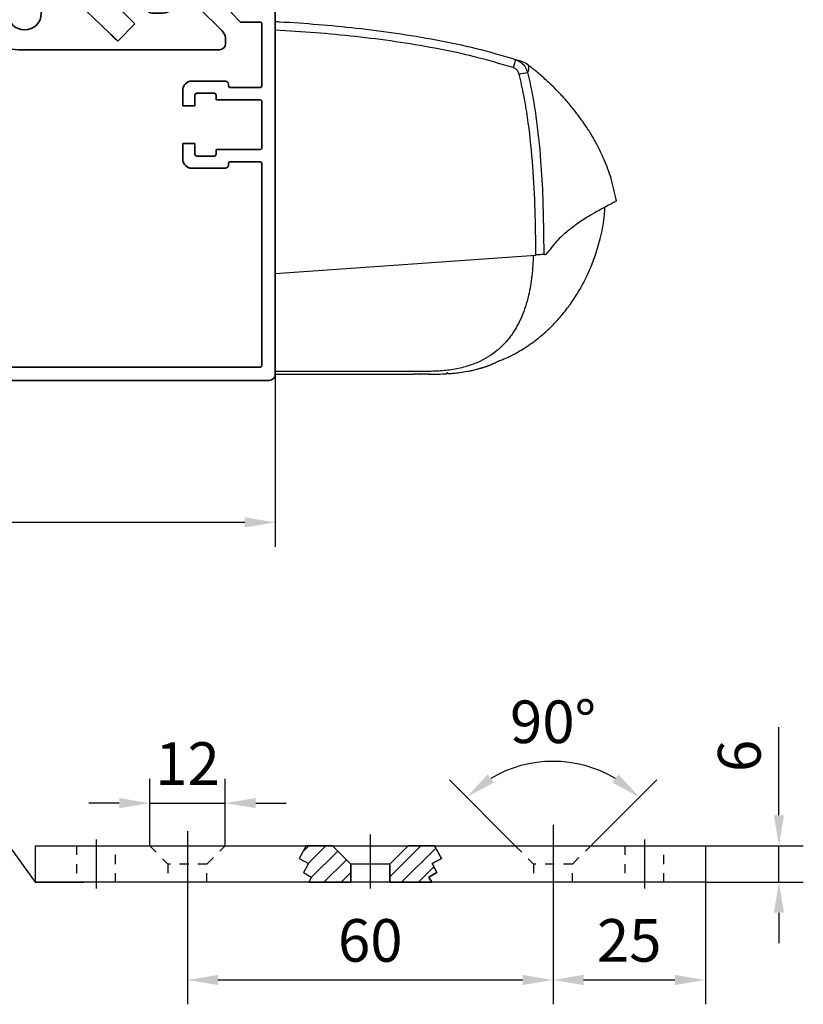
# Model space of a CAD drawing. Units: millimetres. Extents: x 8309 to 9498, y -4747 to -1084.
# Drawn here: x 8619 to 8748, y -2405 to -2244 of the extents above; entities that cross this region are included whole.
import ezdxf
from ezdxf import colors
from ezdxf.entities.mleader import LeaderData, LeaderLine
from ezdxf.math import Vec2, Vec3

# ---------------------------------------------------------------- set-up
doc = ezdxf.new("R2010")
doc.units = ezdxf.units.MM
for name, pattern in [('BLOCK IXIO$1$STRICHPUNKT2', [12.7, 6.35, -3.175, 0, -3.175]), ('CENTERLINE', [30, 12, -1.5, 3, -1.5, 12]), ('HIDDEN', [4.5, 1.5, -1.5, 1.5])]:
    doc.linetypes.add(name, pattern=pattern)
for name, color, linetype in [('2', 7, 'Continuous'), ('BLOCK 17504101150 Blendenhalter SA$1$Konstruktion', 31, 'Continuous'), ('BLOCK 17515300120 Blende 150mm$1$17515300120 Blende 150mm', 5, 'Continuous'), ('BLOCK 25505000120 Antriebsprofil$1$Konstruktion', 31, 'Continuous'), ('BLOCK IXIO$1$BLOCK IXIO', 7, 'BLOCK IXIO$1$STRICHPUNKT2'), ('Dick', 2, 'Continuous'), ('Konstruktion', 31, 'Continuous'), ('Mass', 7, 'Continuous')]:
    doc.layers.add(name, color=color, linetype=linetype)
doc.layers.add('XREF ANTRIEB$1$Konstruktion', color=7, linetype='Continuous', true_color=0xffbf7f)
doc.styles.add('Bemassungstext (DORMA)', font='isocpeur.ttf')
doc.styles.get("Standard").update_dxf_attribs({"font": 'arial.ttf'})
doc.dimstyles.new('DORMA_M', dxfattribs={"dimtxt": 3.5, "dimasz": 2.5, "dimexe": 2, "dimexo": 0, "dimgap": 1.5, "dimtad": 1, "dimdec": 8, "dimtxsty": 'Bemassungstext (DORMA)', "dimcen": 0.1, "dimclrt": 256, "dimadec": 8, "dimazin": 2, "dimtfac": 1, "dimtdec": 8, "dimtmove": 0, "dimatfit": 3, "dimfxl": 1, "dimtolj": 1, "dimarcsym": 0})

# ---------------------------------------------------------------- blocks, each defined once
blk = doc.blocks.new('BLOCK IXIO$1$RM-Ixio_L')
at = {"layer": 'BLOCK IXIO$1$BLOCK IXIO', "color": 8, "linetype": 'Continuous', "lineweight": 25}
for p, q in [((0, 16.55), (0, 56.53)), ((-41.43, 50.86), (-41.42, 50.87)), ((-43.89, 19.66), (-43.91, 19.66)), ((-43.89, 19.66), (-43.85, 19.67)), ((-43.89, 19.66), (-43.89, 19.66)), ((-43.85, 19.67), (-43.85, 19.67)), ((0, 16.55), (-42.75, 19.59)), ((0, 0.48), (0, 16.55)), ((-23.64, 0.01), (-23.65, 0)), ((0, 0), (-22.69, 0))]:
    blk.add_line(p, q, dxfattribs=at)
at = {"layer": 'BLOCK IXIO$1$BLOCK IXIO', "color": 8, "linetype": 'Continuous', "lineweight": 25, "flags": 128}
for points in [[(-28.33, 0.12), (-28.33, 0.13), (-28.33, 0.13)], [(-28.33, 0.11), (-28.3, 0.11), (-28.27, 0.12)]]:
    blk.add_lwpolyline(points, dxfattribs=at)
at = {"layer": 'BLOCK IXIO$1$BLOCK IXIO', "color": 8, "linetype": 'Continuous', "lineweight": 25}
for centre, radius, start, end in [((-39.58, 48.51), 3, 108.38, 127.899), ((-38.47, 48.87), 3, 107.7862, 167.7285), ((-27.96, 54.24), 11.72, 192.3841, 199.228), ((-42.45, 40.62), 9.01, 74.3963, 83.3678), ((-28.32, 0.34), 0.15, 263.3637, 334.0267)]:
    blk.add_arc(centre, radius, start, end, dxfattribs=at)
for points, knots in [([(0, 57.95), (-0.25, 57.93), (-4.68, 57.68), (-11.31, 57.14), (-19.86, 56.07), (-26.43, 54.97), (-32.98, 53.61), (-37.26, 52.35), (-39.41, 51.72)], [0, 0, 0, 0, 0.01874, 0.332734, 0.498903, 0.665301, 0.832374, 1, 1, 1, 1]), ([(0, 56.53), (0, 56.7), (0, 57.03), (0, 57.47), (0, 57.78), (0, 57.93), (0, 57.94), (0, 57.95)], [0, 0, 0, 0, 0.222845, 0.445715, 0.668241, 0.890583, 1, 1, 1, 1]), ([(-39.03, 50.38), (-36.92, 50.99), (-32.69, 52.23), (-26.23, 53.58), (-19.71, 54.67), (-13.17, 55.49), (-6.59, 56.12), (-2.2, 56.39), (0, 56.53)], [0, 0, 0, 0, 0.166385, 0.333419, 0.49974, 0.666323, 0.833097, 1, 1, 1, 1]), ([(-56, 28.5), (-55.73, 29.72), (-55.24, 32.02), (-54.08, 35.1), (-52.87, 37.64), (-51.72, 39.64), (-50.74, 41.12), (-49.89, 42.31), (-49.13, 43.31), (-48.4, 44.21), (-47.75, 44.97), (-47.13, 45.67), (-46.47, 46.37), (-45.53, 47.32), (-44.33, 48.45), (-42.93, 49.68), (-41.92, 50.48), (-41.43, 50.86)], [0, 0, 0, 0, 0.113915, 0.213688, 0.29916, 0.369631, 0.42422, 0.462168, 0.50523, 0.54465, 0.58083, 0.614432, 0.667154, 0.730698, 0.804879, 0.905164, 1, 1, 1, 1]), ([(-41.42, 50.87), (-41.42, 50.88), (-41.38, 50.92), (-41.46, 50.81), (-41.59, 50.52), (-41.59, 50.01), (-41.47, 49.72), (-41.41, 49.57)], [0, 0, 0, 0, 0.105068, 0.46907, 0.734377, 0.867187, 1, 1, 1, 1]), ([(-39.41, 51.72), (-39.73, 51.58), (-40.36, 51.3), (-41.08, 50.52), (-41.3, 49.89), (-41.41, 49.57)], [0, 0, 0, 0, 0.34531, 0.67255, 1, 1, 1, 1]), ([(-39.41, 51.72), (-39.63, 51.65), (-40.07, 51.51), (-40.44, 51.39), (-40.54, 51.35), (-40.52, 51.36), (-40.51, 51.36)], [0, 0, 0, 0, 0.266267, 0.532522, 0.896417, 1, 1, 1, 1]), ([(-40.03, 49.3), (-39.97, 49.46), (-39.86, 49.78), (-39.51, 50.17), (-39.19, 50.31), (-39.03, 50.38)], [0, 0, 0, 0, 0.32717, 0.654328, 1, 1, 1, 1]), ([(-41.41, 49.57), (-41.68, 48.39), (-42.21, 46.01), (-42.98, 41.18), (-43.57, 35.46), (-43.99, 27.87), (-44.03, 22.73), (-44.06, 19.67)], [0, 0, 0, 0, 0.121492, 0.243001, 0.487661, 0.69511, 1, 1, 1, 1]), ([(-42.75, 19.59), (-42.75, 19.94), (-42.75, 22.69), (-42.66, 27.83), (-42.27, 35.03), (-41.61, 41.01), (-40.83, 45.77), (-40.3, 48.12), (-40.03, 49.3)], [0, 0, 0, 0, 0.0348036, 0.2755187, 0.5165593, 0.7575989, 0.8788068, 1, 1, 1, 1]), ([(-55.98, 28.48), (-55.98, 28.48), (-55.98, 28.47), (-55.6, 28.24), (-54.77, 27.81), (-53.54, 27.16), (-51.99, 26.29), (-50.19, 25.18), (-48.28, 23.79), (-46.34, 22.13), (-45.23, 20.7), (-44.67, 19.99)], [0, 0, 0, 0, 0.083837, 0.196911, 0.31108, 0.424644, 0.538275, 0.652673, 0.768174, 0.884258, 1, 1, 1, 1]), ([(-28.33, 0.11), (-28.39, 0.11), (-28.69, 0.13), (-29.35, 0.19), (-30.35, 0.3), (-31.28, 0.45), (-32.04, 0.59), (-32.51, 0.69), (-32.93, 0.8), (-33.31, 0.89), (-33.57, 0.97), (-33.77, 1.02), (-33.9, 1.06), (-34.02, 1.1), (-34.18, 1.15), (-34.31, 1.19), (-34.44, 1.23), (-34.58, 1.28), (-34.68, 1.32), (-34.76, 1.34), (-34.83, 1.37), (-34.9, 1.39), (-34.96, 1.42), (-35.05, 1.45), (-35.14, 1.49), (-35.29, 1.54), (-35.44, 1.61), (-35.57, 1.67), (-35.66, 1.71), (-35.82, 1.79), (-36.07, 1.91), (-36.45, 2.1), (-36.84, 2.27), (-37.17, 2.39), (-37.48, 2.5), (-37.86, 2.66), (-38.27, 2.84), (-38.68, 3.04), (-39.15, 3.28), (-39.68, 3.58), (-40.42, 4.01), (-41.37, 4.61), (-42.56, 5.45), (-44.05, 6.64), (-45.59, 8.09), (-47.03, 9.69), (-48.12, 11.09), (-48.95, 12.27), (-49.66, 13.39), (-50.47, 14.78), (-51.4, 16.64), (-52.4, 19.04), (-53.3, 21.98), (-53.93, 24.84), (-54.06, 26.73), (-54.11, 27.45)], [0, 0, 0, 0, 0.005477, 0.025999, 0.051567, 0.082304, 0.093727, 0.105689, 0.115816, 0.121479, 0.125666, 0.127336, 0.128843, 0.13032, 0.131912, 0.135852, 0.139932, 0.142912, 0.14404, 0.144979, 0.145807, 0.146632, 0.147565, 0.148684, 0.15164, 0.15569, 0.167292, 0.183704, 0.20495, 0.228598, 0.296137, 0.370192, 0.450813, 0.493588, 0.533761, 0.568326, 0.59065, 0.609981, 0.626471, 0.640381, 0.653493, 0.669683, 0.689503, 0.713105, 0.744017, 0.771275, 0.794787, 0.809955, 0.823765, 0.842279, 0.866828, 0.897291, 0.933405, 0.974705, 1, 1, 1, 1]), ([(-44.17, 19.67), (-44.26, 19.68), (-44.43, 19.7), (-44.59, 19.89), (-44.67, 19.99)], [0, 0, 0, 0, 0.498283, 1, 1, 1, 1]), ([(-44.17, 19.67), (-44.16, 19.67), (-44.15, 19.67), (-44.12, 19.67), (-44.1, 19.67), (-44.08, 19.67), (-44.06, 19.67), (-44.06, 19.67)], [0, 0, 0, 0, 0.220528, 0.441045, 0.661546, 0.882061, 1, 1, 1, 1]), ([(-44.17, 19.67), (-44.17, 19.67), (-44.17, 19.67), (-44.16, 19.67), (-44.11, 19.66), (-44.03, 19.66), (-43.95, 19.66), (-43.91, 19.66), (-43.89, 19.66), (-43.89, 19.66), (-43.89, 19.66), (-43.89, 19.66), (-43.89, 19.66), (-43.89, 19.66), (-43.89, 19.66)], [0, 0, 0, 0, 0.002161, 0.024262, 0.116719, 0.494048, 0.872948, 0.967816, 0.991731, 0.997817, 0.999385, 0.999817, 0.999935, 1, 1, 1, 1]), ([(-44.06, 19.67), (-44.03, 19.67), (-43.99, 19.67), (-43.92, 19.67), (-43.88, 19.67), (-43.86, 19.67), (-43.85, 19.67)], [0, 0, 0, 0, 0.494992, 0.746861, 0.873349, 1, 1, 1, 1]), ([(-43.85, 19.67), (-43.73, 19.66), (-43.49, 19.65), (-43.08, 19.62), (-42.83, 19.6), (-42.75, 19.59)], [0, 0, 0, 0, 0.399652, 0.79931, 1, 1, 1, 1]), ([(-42.34, 19.56), (-42.29, 18.44), (-42.2, 16.21), (-41.71, 13.4), (-41.1, 11.17), (-40.48, 9.52), (-39.76, 8), (-38.88, 6.56), (-37.83, 5.23), (-36.6, 4.02), (-35.21, 2.99), (-33.58, 2.08), (-31.67, 1.34), (-29.46, 0.8), (-27.11, 0.51), (-24.5, 0.47), (-21.79, 0.48), (-18.97, 0.48), (-16.26, 0.48), (-9.94, 0.48), (-4.52, 0.48), (0, 0.48)], [0, 0, 0, 0, 0.0621197, 0.1228094, 0.156882, 0.1891925, 0.2199976, 0.249591, 0.2816145, 0.3130506, 0.3444497, 0.3763665, 0.4155515, 0.4571243, 0.501726, 0.5456478, 0.6012844, 0.6511238, 0.7009633, 0.7508027, 1, 1, 1, 1]), ([(-28.21, 0.18), (-28.23, 0.18), (-28.28, 0.18), (-28.32, 0.19), (-28.33, 0.19), (-28.33, 0.19)], [0, 0, 0, 0, 0.285087, 0.642719, 1, 1, 1, 1]), ([(-28.33, 0.12), (-28.33, 0.12), (-28.32, 0.12), (-28.3, 0.12), (-28.26, 0.12), (-28.22, 0.12), (-28.13, 0.11), (-28.06, 0.1), (-28.03, 0.1)], [0, 0, 0, 0, 0.139442, 0.354342, 0.374892, 0.569438, 0.784619, 1, 1, 1, 1]), ([(-25.16, 0), (-25.28, 0), (-26.23, 0), (-27.19, 0.05), (-28.03, 0.1)], [0, 0, 0, 0, 0.1172226, 1, 1, 1, 1]), ([(-25.27, 0.01), (-24.42, 0), (-23.56, 0), (-22.7, 0), (-22.69, 0)], [0, 0, 0, 0, 0.987932, 1, 1, 1, 1]), ([(0, 0), (0, 0.01), (0, 0.01), (0, 0.06), (0, 0.11), (0, 0.16), (0, 0.25), (0, 0.36), (0, 0.45), (0, 0.48)], [0, 0, 0, 0, 0.221612, 0.331216, 0.440733, 0.550142, 0.65948, 0.880351, 1, 1, 1, 1])]:
    blk.add_open_spline(points, degree=3, knots=knots, dxfattribs=at)
blk = doc.blocks.new('BLOCK IXIO')
at = {"layer": 'BLOCK IXIO$1$BLOCK IXIO'}
blk.add_blockref('BLOCK IXIO$1$RM-Ixio_L', (0, 0), dxfattribs=at)
blk = doc.blocks.new('*D91')
at = {"layer": 'Mass', "color": 0, "lineweight": -2, "transparency": 16777216}
for p, q in [((8549.87, -2300.64), (8549.87, -2330.27)), ((8660.87, -2300.64), (8660.87, -2330.27)), ((8655.87, -2326.27), (8554.87, -2326.27))]:
    blk.add_line(p, q, dxfattribs=at)
at = {"layer": 'Mass', "color": 0, "transparency": 16777216}
for points in [[(8554.87, -2325.44), (8554.87, -2327.1), (8549.87, -2326.27)], [(8655.87, -2325.44), (8655.87, -2327.1), (8660.87, -2326.27)]]:
    blk.add_solid(points, dxfattribs=at)
at = {"layer": 'Mass', "transparency": 16777216, "insert": (8605.37, -2319.77), "char_height": 7, "attachment_point": 5, "style": 'Bemassungstext (DORMA)'}
blk.add_mtext('\\A1;111', dxfattribs=at)
blk = doc.blocks.new('BLOCK 17515300120 Blende 150mm$1$17515300120 Blende 150mm')
at = {"layer": 'BLOCK 17515300120 Blende 150mm$1$17515300120 Blende 150mm', "linetype": 'Continuous', "lineweight": 35}
for p, q in [((0, 0), (0, -4.55)), ((1.3, 0), (0, 0)), ((1.3, -1.1), (1.3, 0)), ((6, 0), (4.8, 0)), ((4.8, 0), (4.8, -1.1)), ((4.5, -1.4), (1.6, -1.4)), ((7, -149), (7, -1)), ((0, -4.55), (1.3, -4.55)), ((1.3, -4.55), (1.3, -3.7)), ((1.6, -3.4), (4, -3.4)), ((4.3, -3.7), (4.3, -8.7)), ((0, -7.85), (0, -9.5)), ((1.3, -7.85), (0, -7.85)), ((1.3, -8.7), (1.3, -7.85)), ((-0.2, -9.5), (-0.2, -12.9)), ((0, -9.5), (-0.2, -9.5)), ((4, -9), (1.6, -9)), ((1.3, -10.85), (4.5, -10.85)), ((1.3, -12.9), (1.3, -10.85)), ((4.8, -11.15), (4.8, -20.85)), ((-0.2, -12.9), (1.3, -12.9)), ((-0.2, -19.1), (-0.2, -21.65)), ((1.3, -19.1), (-0.2, -19.1)), ((1.3, -20.85), (1.3, -19.1)), ((-0.2, -21.65), (1.3, -23.15)), ((4.5, -21.15), (1.6, -21.15)), ((1.3, -23.15), (4.5, -23.15)), ((4.8, -23.45), (4.8, -54.35)), ((3.8, -54.95), (3.8, -56.35)), ((4.5, -54.65), (4.1, -54.65)), ((4.1, -56.65), (4.5, -56.65)), ((4.8, -56.95), (4.8, -76.55)), ((1.3, -76.85), (-0.2, -78.35)), ((4.5, -76.85), (1.3, -76.85)), ((-0.2, -78.35), (-0.2, -80.9)), ((1.3, -80.9), (1.3, -79.15)), ((1.6, -78.85), (4.5, -78.85)), ((4.8, -79.15), (4.8, -88.85)), ((-0.2, -80.9), (1.3, -80.9)), ((-0.2, -87.1), (-0.2, -89.65)), ((1.3, -87.1), (-0.2, -87.1)), ((1.3, -88.85), (1.3, -87.1)), ((-0.2, -89.65), (1.3, -91.15)), ((4.5, -89.15), (1.6, -89.15)), ((1.3, -91.15), (4.5, -91.15)), ((4.8, -91.45), (4.8, -101.6)), ((-1.2, -100.85), (-6.7, -100.85)), ((-0.7, -101.6), (-0.7, -101.35)), ((-8.2, -102.35), (-8.2, -104.9)), ((-6.2, -104.9), (-6.2, -103.15)), ((-5.9, -102.85), (-3, -102.85)), ((-2.7, -103.15), (-2.7, -103.9)), ((4.5, -101.9), (-0.4, -101.9)), ((-8.2, -104.9), (-6.2, -104.9)), ((-2.7, -103.9), (4.5, -103.9)), ((4.8, -104.2), (4.8, -111.8)), ((-8.2, -111.1), (-8.2, -113.65)), ((-6.2, -111.1), (-8.2, -111.1)), ((-6.2, -112.85), (-6.2, -111.1)), ((-3, -113.15), (-5.9, -113.15)), ((-2.7, -112.1), (-2.7, -112.85)), ((4.5, -112.1), (-2.7, -112.1)), ((-0.7, -114.65), (-0.7, -114.4)), ((-0.4, -114.1), (4.5, -114.1)), ((4.8, -114.4), (4.8, -147.5)), ((-6.7, -115.15), (-1.2, -115.15)), ((-107.62, -129.21), (-108.36, -128.47)), ((-113, -130), (-113, -130.69)), ((-111.52, -129.5), (-112.5, -129.5)), ((-105.47, -131.36), (-106.21, -130.62)), ((-112.85, -131.05), (-104.15, -139.75)), ((-109.59, -131.53), (-109.49, -131.43)), ((-108.95, -132.59), (-109.59, -131.96)), ((-108.43, -132.49), (-108.53, -132.59)), ((-102.73, -138.34), (-106.25, -134.82)), ((-104, -140.11), (-104, -149)), ((-102, -147.5), (-102, -140.11)), ((4.5, -147.8), (-101.7, -147.8)), ((-103, -150), (6, -150))]:
    blk.add_line(p, q, dxfattribs=at)
for centre, radius, start, end in [((1.6, -1.1), 0.3, 180, 270), ((4.5, -1.1), 0.3, 270, 0), ((6, -1), 1, 0, 90), ((1.6, -3.7), 0.3, 90, 180), ((4, -3.7), 0.3, 360, 90), ((1.6, -8.7), 0.3, 180, 270), ((4, -8.7), 0.3, 270, 360), ((4.5, -11.15), 0.3, 0, 90), ((1.6, -20.85), 0.3, 180, 270), ((4.5, -20.85), 0.3, 270, 0), ((4.5, -23.45), 0.3, 0, 90), ((4.1, -54.95), 0.3, 90, 180), ((4.5, -54.35), 0.3, 270, 0), ((4.1, -56.35), 0.3, 180, 270), ((4.5, -56.95), 0.3, 0, 90), ((4.5, -76.55), 0.3, 270, 0), ((1.6, -79.15), 0.3, 90, 180), ((4.5, -79.15), 0.3, 0, 90), ((1.6, -88.85), 0.3, 180, 270), ((4.5, -88.85), 0.3, 270, 0), ((4.5, -91.45), 0.3, 0, 90), ((-6.7, -102.35), 1.5, 90, 180), ((-1.2, -101.35), 0.5, 0, 90), ((-0.4, -101.6), 0.3, 180, 270), ((4.5, -101.6), 0.3, 270, 0), ((-5.9, -103.15), 0.3, 90, 180), ((-3, -103.15), 0.3, 0, 90), ((4.5, -104.2), 0.3, 0, 90), ((-5.9, -112.85), 0.3, 180, 270), ((-3, -112.85), 0.3, 270, 0), ((4.5, -111.8), 0.3, 270, 0), ((-6.7, -113.65), 1.5, 180, 270), ((-1.2, -114.65), 0.5, 270, 0), ((-0.4, -114.4), 0.3, 90, 180), ((4.5, -114.4), 0.3, 0, 90), ((-111.52, -129), 0.5, 270, 330.4076), ((-108, -131), 3.55, 134.0168, 150.4076), ((-109.42, -129.53), 1.5, 45, 134.0168), ((-107.76, -129.35), 0.2, 312.8011, 45), ((-112.5, -130), 0.5, 90, 180), ((-112.5, -130.69), 0.5, 180, 225), ((-108, -131), 1.55, 76.0793, 196.1678), ((-108, -131), 1.55, 254.0449, 13.9207), ((-106.35, -130.76), 0.2, 45, 137.1989), ((-109.38, -131.74), 0.3, 135, 225), ((-106.53, -132.42), 1.5, 315.9832, 45), ((-108.74, -132.38), 0.3, 225, 315), ((-105.9, -134.46), 0.5, 121.218, 225), ((-108, -131), 3.55, 301.218, 315.9832), ((-104.5, -140.11), 2.5, 0, 45), ((-104.5, -140.11), 0.5, 0, 45), ((-101.7, -147.5), 0.3, 180, 270), ((4.5, -147.5), 0.3, 270, 0), ((-103, -149), 1, 180, 270), ((6, -149), 1, 270, 0)]:
    blk.add_arc(centre, radius, start, end, dxfattribs=at)
blk = doc.blocks.new('BLOCK 17515300120 Blende 150mm')
at = {"layer": 'BLOCK 17515300120 Blende 150mm$1$17515300120 Blende 150mm'}
blk.add_blockref('BLOCK 17515300120 Blende 150mm$1$17515300120 Blende 150mm', (0, 0), dxfattribs=at)
blk = doc.blocks.new('BLOCK 25505000120 Antriebsprofil$1$25505000120 Antriebsprofil')
at = {"color": 5, "linetype": 'Continuous', "lineweight": 35}
for p, q in [((16, 0), (6, 0)), ((16.5, -0.85), (16.5, -0.5)), ((166.7, 0), (52.5, 0)), ((167, -1.66), (167, -0.3)), ((6, -2.5), (10.5, -2.5)), ((94.7, -3.5), (95.7, -2.5)), ((95.7, -2.5), (155.5, -2.5)), ((155.5, -2.5), (155.5, -5.2)), ((158.5, -5.6), (158.5, -3)), ((159.5, -2), (161.7, -2)), ((162, -2.3), (162, -3.2)), ((163, -3.5), (166.26, -2.63)), ((2.5, -3.5), (2.5, -5.5)), ((5, -6.5), (5, -3.5)), ((11.5, -3.5), (11.5, -10.77)), ((74.5, -6.5), (74.5, -4)), ((74.5, -4), (77.7, -4)), ((77.7, -4), (77.7, -8.5)), ((81.7, -6.2), (81.7, -3.5)), ((81.7, -3.5), (94.7, -3.5)), ((162.3, -3.5), (163, -3.5)), ((2.5, -5.5), (2, -5.5)), ((2, -5.5), (2, -7)), ((52.5, -11), (52.5, -5)), ((52.5, -5), (68.5, -5)), ((68.5, -5), (68.5, -11)), ((84.2, -6.2), (81.7, -6.2)), ((84.2, -7), (84.2, -6.2)), ((155.5, -5.2), (153, -5.2)), ((153, -5.2), (153, -6.5)), ((159.69, -7.21), (158.79, -6.31)), ((2.5, -7.5), (4, -7.5)), ((16.5, -10.77), (16.5, -7.86)), ((72.5, -11), (72.5, -6.5)), ((72.5, -6.5), (74.5, -6.5)), ((81.7, -9.5), (84.2, -7)), ((166.5, -7.5), (160.4, -7.5)), ((167, -9), (167, -8)), ((47.14, -8.9), (48.76, -13.34)), ((78.7, -9.5), (81.7, -9.5)), ((160, -9.5), (166.5, -9.5)), ((55.5, -11), (52.5, -11)), ((55.5, -14), (55.5, -11)), ((68.5, -11), (65.5, -11)), ((65.5, -11), (65.5, -14)), ((74.5, -11), (72.5, -11)), ((74.5, -12), (74.5, -11)), ((11.32, -11.35), (6.4, -18.37)), ((10.49, -21.24), (15.41, -14.21)), ((49.7, -14), (55.5, -14)), ((65.5, -14), (72.5, -14)), ((5.58, -18.8), (5.5, -18.8)), ((5.5, -23.8), (5.58, -23.8)), ((0, -24.3), (0, -89.5)), ((5, -43.79), (5, -24.3)), ((4, -50.7), (4, -45.21)), ((4.15, -44.85), (4.85, -44.15)), ((3, -75.5), (3, -62.7)), ((4, -61.7), (10, -61.7)), ((11, -62.7), (11, -65.5)), ((16, -66.5), (16, -62.7)), ((26.5, -70.5), (20, -70.5)), ((36.5, -70.5), (30.5, -70.5)), ((36.5, -73), (36.5, -70.5)), ((5, -74), (4.5, -74)), ((4.5, -74), (4.5, -75.5)), ((4.5, -75.5), (3, -75.5)), ((6, -76), (6, -75)), ((20, -74.5), (35, -74.5)), ((3, -90), (3, -77.5)), ((3.5, -77), (5, -77)), ((0, -89.5), (1.5, -89.5)), ((1.5, -89.5), (1.5, -91)), ((1.5, -91), (2, -91))]:
    blk.add_line(p, q, dxfattribs=at)
for centre, radius, start, end in [((6, -3.5), 3.5, 90, 180), ((16, -0.5), 0.5, 0, 90), ((52.5, -5), 5, 89.9473, 151.6651), ((166.7, -0.3), 0.3, 0, 90), ((17, -0.85), 0.5, 180, 278.4784), ((28.5, -78), 77.5, 75.7811, 98.4784), ((6, -3.5), 1, 90, 180), ((10.5, -3.5), 1, 0, 90), ((47.66, -2.39), 0.5, 255.7811, 331.6651), ((159.5, -3), 1, 90, 180), ((161.7, -2.3), 0.3, 0, 90), ((162.3, -3.2), 0.3, 180, 270), ((166, -1.66), 1, 285, 0), ((28.5, -78), 72, 75.5606, 98.9127), ((159.5, -5.6), 1, 180, 225), ((2.5, -7), 0.5, 180, 270), ((4, -6.5), 1, 270, 0), ((17.5, -7.86), 1, 98.9127, 180), ((143.39, -38.59), 33.5, 60.2731, 73.3269), ((160.4, -6.5), 1, 225, 270), ((166.5, -8), 0.5, 0, 90), ((46.2, -9.24), 1, 20, 75.5606), ((78.7, -8.5), 1, 180, 270), ((166.5, -9), 0.5, 270, 0), ((10.5, -10.77), 1, 325, 0), ((10.5, -10.77), 6, 325, 0), ((72.5, -12), 2, 270, 0), ((49.7, -13), 1, 200, 270), ((5.5, -24.3), 5.5, 90, 180), ((5.58, -17.8), 1, 270, 325), ((5.58, -17.8), 6, 270, 325), ((5.5, -24.3), 0.5, 90, 180), ((4.5, -45.21), 0.5, 135, 180), ((4.5, -43.79), 0.5, 315, 0), ((10, -50.7), 6, 180, 270), ((10, -62.7), 6, 0, 90), ((4, -62.7), 1, 90, 180), ((10, -62.7), 1, 0, 90), ((20, -65.5), 9, 180, 270), ((20, -66.5), 4, 180, 270), ((28.5, -70.5), 2, 0, 180), ((5, -75), 1, 0, 90), ((35, -73), 1.5, 270, 0), ((3.5, -77.5), 0.5, 90, 180), ((5, -76), 1, 270, 0), ((2, -90), 1, 270, 0)]:
    blk.add_arc(centre, radius, start, end, dxfattribs=at)
blk = doc.blocks.new('BLOCK 25505000120 Antriebsprofil$1$18409101120 Daemmlage')
at = {"color": 5, "linetype": 'Continuous', "lineweight": 35}
for p, q in [((-8, -1), (-8, -2)), ((-2, -1), (-8, -1)), ((8, -1), (2, -1)), ((8, -2), (8, -1)), ((-8, -2), (-2, -2)), ((2, -2), (8, -2))]:
    blk.add_line(p, q, dxfattribs=at)
for centre in [(0, -1), (0, -2)]:
    blk.add_arc(centre, 2, 0, 180, dxfattribs=at)
blk = doc.blocks.new('BLOCK 25505000120 Antriebsprofil$1$17515100120 Laufprofil')
at = {"color": 5, "linetype": 'Continuous', "lineweight": 35}
for p, q in [((-8, 0), (-8, -2)), ((8, -2), (8, 0)), ((-8, -2), (-2, -2)), ((2, -2), (8, -2))]:
    blk.add_line(p, q, dxfattribs=at)
for centre, radius, start, end in [((0, -6), 10, 36.8699, 143.1301), ((0, -2), 2, 0, 180)]:
    blk.add_arc(centre, radius, start, end, dxfattribs=at)
blk = doc.blocks.new('BLOCK 25505000120 Antriebsprofil$1$255060-01-1-20_LS-Abdeckung')
at = {"color": 5, "linetype": 'Continuous', "lineweight": 35}
for p, q in [((4.7, 18), (2, 18)), ((1.5, 17.5), (1.5, 17.34)), ((1.77, 16.9), (2.41, 16.56)), ((2.7, 16.73), (2.7, 16.9)), ((2.8, 17), (4.19, 17)), ((21.99, 16.5), (7.44, 16.5)), ((23.43, 16.12), (22.01, 16.5)), ((5.5, 15.56), (5.5, 1.39)), ((6.5, 1.39), (6.5, 15)), ((7, 15.5), (23.2, 15.5)), ((23.5, 15.8), (23.5, 16.02)), ((-0.29, 0.44), (-0.93, 0.1)), ((0, 0.1), (0, 0.27)), ((3.1, 0), (0.1, 0)), ((5.5, 1.39), (3.1, 0)), ((3.6, -0.87), (6, 0.52)), ((-1.2, -0.34), (-1.2, -0.5)), ((-0.7, -1), (3.1, -1))]:
    blk.add_line(p, q, dxfattribs=at)
for centre, radius, start, end in [((2, 17.5), 0.5, 90, 180), ((4.7, 17.5), 0.5, 0, 90), ((2, 17.34), 0.5, 180, 242), ((2.5, 16.73), 0.2, 242, 0), ((2.8, 16.9), 0.1, 90, 180), ((4.19, 16.9), 0.1, 16.6015, 90), ((6.2, 17.5), 2, 196.6015, 247.6073), ((6.2, 17.5), 1, 180, 258.8651), ((5.95, 16.22), 0.3, 20.1458, 78.8651), ((6.7, 16.5), 0.5, 200.1458, 337.9757), ((7.44, 16.2), 0.3, 90, 157.9757), ((21.99, 16.4), 0.1, 75, 90), ((5.4, 15.56), 0.1, 0, 67.6073), ((7, 15), 0.5, 90, 180), ((23.2, 15.8), 0.3, 270, 0), ((23.4, 16.02), 0.1, 0, 75), ((-0.7, -0.34), 0.5, 118, 180), ((-0.2, 0.27), 0.2, 0, 118), ((0.1, 0.1), 0.1, 180, 270), ((5.5, 1.39), 1, 300, 0), ((-0.7, -0.5), 0.5, 180, 270), ((3.1, 0), 1, 270, 300)]:
    blk.add_arc(centre, radius, start, end, dxfattribs=at)
blk = doc.blocks.new('BLOCK 25505000120 Antriebsprofil')
for name, p in [('BLOCK 25505000120 Antriebsprofil$1$17515100120 Laufprofil', (28.5, -67.5)), ('BLOCK 25505000120 Antriebsprofil$1$18409101120 Daemmlage', (28.5, -68.5)), ('BLOCK 25505000120 Antriebsprofil$1$255060-01-1-20_LS-Abdeckung', (1.5, -91))]:
    blk.add_blockref(name, p)
at = {"layer": 'BLOCK 25505000120 Antriebsprofil$1$Konstruktion'}
blk.add_blockref('BLOCK 25505000120 Antriebsprofil$1$25505000120 Antriebsprofil', (0, 0), dxfattribs=at)
blk = doc.blocks.new('BLOCK 17504101150 Blendenhalter SA$1$17504101150 Blendenhalter SA')
at = {"color": 5, "linetype": 'Continuous', "lineweight": 35}
for p, q in [((22.64, 3.5), (19.74, 3.5)), ((22.64, 3.5), (46.09, 3.5)), ((36.4, 3.7), (36.2, 3.5)), ((36.4, 3.7), (40.9, 3.7)), ((41.1, 3.5), (40.9, 3.7)), ((46.09, 3.5), (56.69, 3.5)), ((56.69, 3.5), (70.65, 3.5)), ((61.4, 3.7), (61.2, 3.5)), ((61.4, 3.7), (65.9, 3.7)), ((66.1, 3.5), (65.9, 3.7)), ((71.65, 3.5), (70.65, 3.5)), ((71.65, 3.5), (73.65, 3.5)), ((73.65, 3.5), (73.65, 1)), ((0.15, 2.5), (0.15, 0)), ((1.87, 2.5), (0.15, 2.5)), ((1.87, 2.5), (3.77, 2.5)), ((16.8, 2.5), (3.77, 2.5)), ((17.99, 3.03), (17.3, 2.63)), ((24.64, -0.63), (24.64, 3.18)), ((68.65, 3.18), (68.65, -2.5)), ((1.87, 0), (0.15, 0)), ((3.77, 0), (1.87, 0)), ((16.8, 0), (3.77, 0)), ((19.24, 0.87), (18.55, 0.47)), ((22.64, 1), (19.74, 1)), ((71.65, 1), (70.65, 1)), ((73.65, 1), (71.65, 1)), ((82.15, -3.5), (69.65, -3.5)), ((26.46, -5.71), (48.33, -32.29)), ((72.62, -10.45), (63.51, -29.13)), ((73.96, -9.99), (75.16, -10.58)), ((84.75, -11.92), (82.76, -10.95)), ((74.39, -16.29), (75.69, -11.75)), ((81.36, -11.57), (79.58, -17.77)), ((90.15, -17.13), (90.15, -11.5)), ((83.97, -17.62), (85.27, -13.09)), ((89.54, -17.79), (89.16, -19.11)), ((90.94, -17.16), (92.38, -17.86)), ((66.1, -74.03), (92.84, -19.2)), ((75.02, -23.26), (74.6, -22.98)), ((75.02, -23.26), (82.37, -28.06)), ((73.5, -24.66), (73.93, -24.94)), ((73.93, -24.94), (81.28, -29.74)), ((90.15, -68.17), (90.15, -24.71)), ((82.8, -28.34), (82.37, -28.06)), ((73.94, -29.2), (67.48, -42.44)), ((81.28, -29.74), (81.7, -30.02)), ((72.16, -44.72), (78.61, -31.48)), ((59.42, -36.5), (58.86, -36.5)), ((59.42, -36.5), (62.88, -36.5)), ((63.44, -36.5), (62.88, -36.5)), ((50.15, -37.37), (50.15, -56.53)), ((58.86, -38.5), (59.42, -38.5)), ((59.42, -38.5), (62.88, -38.5)), ((62.88, -38.5), (63.44, -38.5)), ((56.31, -43.9), (46.32, -64.38)), ((43.69, -69.77), (45.45, -66.18)), ((64.93, -75.68), (45.45, -66.18)), ((63.18, -79.28), (43.69, -69.77)), ((89.56, -69.59), (85.74, -73.41)), ((79.82, -72.5), (78.15, -72.5)), ((50.15, -72.92), (50.15, -83.5)), ((77.15, -73.5), (77.15, -82.5)), ((81.56, -73.41), (81.24, -73.09)), ((84.32, -74), (82.98, -74)), ((65.22, -75.82), (65.22, -75.83)), ((73.8, -83.84), (66.47, -76.76)), ((71.02, -86.71), (63.69, -79.64)), ((82.98, -82), (84.32, -82)), ((78.15, -83.5), (79.82, -83.5)), ((81.24, -82.91), (81.56, -82.59)), ((85.74, -82.59), (89.56, -86.41)), ((75.24, -85.22), (72.46, -88.1)), ((90.15, -88.5), (90.15, -87.83)), ((56.15, -89.5), (89.15, -89.5))]:
    blk.add_line(p, q, dxfattribs=at)
at = {"color": 5, "linetype": 'Continuous'}
blk.add_line((63.47, -79.42), (43.69, -69.77), dxfattribs=at)
at = {"color": 5, "linetype": 'Continuous', "lineweight": 35, "flags": 128}
for points in [[(46.32, -64.38), (46.15, -64.73), (45.99, -65.07), (45.84, -65.38), (45.7, -65.65), (45.59, -65.88), (45.51, -66.04), (45.46, -66.14), (45.45, -66.18)], [(65.22, -75.82), (65.24, -75.79), (65.29, -75.69), (65.37, -75.52), (65.48, -75.3), (65.61, -75.02), (65.76, -74.71), (65.93, -74.38), (66.1, -74.03)], [(64.93, -75.68), (65.04, -75.74), (65.14, -75.78), (65.2, -75.81), (65.22, -75.82)], [(73.8, -83.84), (74.08, -84.11), (74.35, -84.37), (74.6, -84.61), (74.81, -84.82), (74.99, -84.99), (75.13, -85.12), (75.21, -85.2), (75.24, -85.22)], [(72.46, -88.1), (72.43, -88.08), (72.35, -88), (72.22, -87.87), (72.04, -87.69), (71.82, -87.48), (71.57, -87.24), (71.3, -86.98), (71.02, -86.71)]]:
    blk.add_lwpolyline(points, dxfattribs=at)
at = {"color": 5, "linetype": 'Continuous', "lineweight": 35}
for centre, radius in [((57.15, -16), 2.75), ((77.15, -57.5), 2.5), ((57.15, -83.5), 2.75)]:
    blk.add_circle(centre, radius, dxfattribs=at)
for centre, radius, start, end in [((19.74, 0), 3.5, 90, 120), ((16.8, 3.5), 1, 270, 300), ((16.8, 3.5), 3.5, 270, 300), ((19.74, 0), 1, 90, 120), ((32.64, -0.63), 8, 197.2214, 219.4521), ((69.65, -2.5), 1, 210, 270), ((82.15, -11.5), 8, 0, 90), ((73.52, -10.89), 1, 64, 154), ((74.73, -11.48), 1, 344, 64), ((82.32, -11.84), 1, 64, 164), ((84.31, -12.82), 1, 344, 64), ((76.98, -17.03), 2.7, 164, 344), ((86.57, -18.37), 2.7, 164, 344), ((90.5, -18.06), 1, 64, 164), ((91.94, -18.76), 1, 334, 64), ((78.15, -26.5), 5, 338.3793, 135.3054), ((78.15, -26.5), 4.5, 339.682, 134.0028), ((78.15, -26.5), 5, 158.3793, 315.3054), ((78.15, -26.5), 4.5, 159.682, 314.0028), ((68.01, -31.33), 5, 154, 209.2498), ((42.15, -37.37), 8, 0, 39.4521), ((59.28, -36.21), 5, 278.7502, 29.2498), ((61.15, -37.5), 2.5, 23.5782, 156.4218), ((61.15, -37.5), 2, 30, 150), ((61.15, -37.5), 2.5, 203.5782, 336.4218), ((61.15, -37.5), 2, 210, 330), ((60.8, -46.1), 5, 98.7502, 154), ((69.82, -43.58), 2.6, 154, 334), ((88.15, -68.17), 2, 315, 0), ((78.15, -73.5), 1, 90, 180), ((79.82, -74.5), 2, 45, 90), ((82.98, -72), 2, 225, 270), ((84.32, -72), 2, 270, 315), ((62.3, -81.08), 6, 46, 64), ((62.3, -81.08), 2, 46, 64), ((82.98, -84), 2, 90, 135), ((84.32, -84), 2, 45, 90), ((56.15, -83.5), 6, 180, 270), ((78.15, -82.5), 1, 180, 270), ((79.82, -81.5), 2, 270, 315), ((88.15, -87.83), 2, 0, 45), ((89.15, -88.5), 1, 270, 0)]:
    blk.add_arc(centre, radius, start, end, dxfattribs=at)
at = {"color": 5, "linetype": 'Continuous'}
for centre, radius, start, end in [((76.98, -17.03), 2.7, 164, 344), ((86.57, -18.37), 2.7, 164, 344), ((69.82, -43.58), 2.6, 154, 334)]:
    blk.add_arc(centre, radius, start, end, dxfattribs=at)
at = {"color": 5, "linetype": 'Continuous', "lineweight": 35}
for points, knots in [([(22.64, 3.5), (22.77, 3.5), (22.9, 3.5), (23.16, 3.5), (23.29, 3.5), (23.53, 3.5), (23.65, 3.49), (23.87, 3.49), (23.97, 3.48), (24.25, 3.46), (24.4, 3.43), (24.54, 3.36), (24.58, 3.33), (24.63, 3.26), (24.64, 3.23), (24.64, 3.18)], [0, 0, 0, 0, 0.125, 0.125, 0.25, 0.25, 0.375, 0.375, 0.5, 0.5, 0.75, 0.75, 0.875, 0.875, 1, 1, 1, 1]), ([(68.65, 3.18), (68.65, 3.23), (68.66, 3.26), (68.71, 3.33), (68.75, 3.35), (68.84, 3.4), (68.9, 3.42), (69.05, 3.45), (69.13, 3.46), (69.41, 3.49), (69.63, 3.5), (70, 3.5), (70.12, 3.5), (70.38, 3.5), (70.52, 3.5), (70.65, 3.5)], [0, 0, 0, 0, 0.125, 0.125, 0.25, 0.25, 0.375, 0.375, 0.5, 0.5, 0.75, 0.75, 0.875, 0.875, 1, 1, 1, 1]), ([(24.64, 0.46), (24.64, 0.53), (24.63, 0.59), (24.58, 0.7), (24.55, 0.75), (24.46, 0.83), (24.4, 0.86), (24.26, 0.92), (24.18, 0.94), (23.9, 0.98), (23.67, 0.99), (23.3, 1), (23.17, 1), (22.91, 1), (22.77, 1), (22.64, 1)], [0, 0, 0, 0, 0.125, 0.125, 0.25, 0.25, 0.375, 0.375, 0.5, 0.5, 0.75, 0.75, 0.875, 0.875, 1, 1, 1, 1]), ([(70.65, 1), (70.51, 1), (70.38, 1), (70.12, 1), (69.99, 1), (69.74, 0.99), (69.62, 0.99), (69.4, 0.98), (69.3, 0.97), (69.02, 0.92), (68.88, 0.87), (68.74, 0.75), (68.7, 0.7), (68.66, 0.59), (68.65, 0.53), (68.65, 0.46)], [0, 0, 0, 0, 0.125, 0.125, 0.25, 0.25, 0.375, 0.375, 0.5, 0.5, 0.75, 0.75, 0.875, 0.875, 1, 1, 1, 1]), ([(24.64, -0.63), (24.64, -1.02), (24.67, -1.41), (24.78, -2.2), (24.88, -2.61), (25, -3)], [0, 0, 0, 0, 0.5, 0.5, 1, 1, 1, 1]), ([(73.5, -24.66), (73.61, -24.41), (73.84, -23.91), (74.24, -23.36), (74.51, -23.07), (74.6, -22.98)], [0, 0, 0, 0, 0.405017, 0.821787, 1, 1, 1, 1]), ([(82.8, -28.34), (82.69, -28.59), (82.46, -29.09), (82.06, -29.64), (81.79, -29.93), (81.7, -30.02)], [0, 0, 0, 0, 0.405016, 0.821786, 1, 1, 1, 1]), ([(58.86, -38.5), (58.77, -38.23), (58.6, -37.7), (58.67, -37), (58.81, -36.62), (58.86, -36.5)], [0, 0, 0, 0, 0.407969, 0.815965, 1, 1, 1, 1]), ([(63.44, -36.5), (63.53, -36.77), (63.7, -37.3), (63.63, -38), (63.49, -38.38), (63.44, -38.5)], [0, 0, 0, 0, 0.407968, 0.815963, 1, 1, 1, 1])]:
    blk.add_open_spline(points, degree=3, knots=knots, dxfattribs=at)
blk.add_open_spline([(68.78, -3), (68.7, -2.85), (68.65, -2.68), (68.65, -2.5)], degree=3, dxfattribs=at)
blk = doc.blocks.new('BLOCK 17504101150 Blendenhalter SA')
at = {"layer": 'BLOCK 17504101150 Blendenhalter SA$1$Konstruktion'}
blk.add_blockref('BLOCK 17504101150 Blendenhalter SA$1$17504101150 Blendenhalter SA', (0, 0), dxfattribs=at)
blk = doc.blocks.new('XREF ANTRIEB')
blk.add_blockref('BLOCK 25505000120 Antriebsprofil', (-2.5, 5.5))
at = {"layer": 'XREF ANTRIEB$1$Konstruktion'}
blk.add_blockref('BLOCK 17504101150 Blendenhalter SA', (79.2, -0.7), dxfattribs=at)
blk = doc.blocks.new('XREF FLEX 150mm ohne 50er Bügel Wand')
for name, p in [('XREF ANTRIEB', (8.5, 144.5)), ('BLOCK 17515300120 Blende 150mm', (179, 150))]:
    blk.add_blockref(name, p)
blk = doc.blocks.new('*X57')
at = {"layer": '2', "color": 1, "linetype": 'Continuous'}
for p, q in [((-7.08, 4.23), (-6.11, 5.21)), ((-6.2, 2.29), (-3.28, 5.21)), ((-5.69, -0.03), (-1.33, 4.33)), ((-3.62, -0.79), (0.09, 2.91)), ((-0.79, -0.79), (0.79, 0.79))]:
    blk.add_line(p, q, dxfattribs=at)
blk = doc.blocks.new('*X56')
at = {"layer": '2', "color": 1, "linetype": 'Continuous'}
for p, q in [((-6, -0.34), (-0.91, 4.74)), ((-4.08, -1.26), (1.54, 4.37)), ((-1.26, -1.26), (1.26, 1.26))]:
    blk.add_line(p, q, dxfattribs=at)
blk = doc.blocks.new('Montageplatte 256400 SA')
at = {"layer": 'Dick', "color": 1, "linetype": 'CENTERLINE'}
for p, q in [((-30.000004, 8.40185), (-30.000004, -1)), ((30.000001, 9.41682), (30.000001, -1)), ((-45.000012, 7), (-45.000012, -1)), ((0.000011, 7.85036), (0.000011, -1)), ((45.000011, 7), (45.000011, -1))]:
    blk.add_line(p, q, dxfattribs=at)
at = {"layer": 'Dick', "color": 30, "linetype": 'Continuous'}
for p, q in [((-55.000001, 6), (-55.000001, 0)), ((-55.000001, 6), (55.000001, 6)), ((55.000001, 6), (55.000001, 0)), ((55.000001, 0), (-55.000001, 0))]:
    blk.add_line(p, q, dxfattribs=at)
at = {"layer": 'Dick', "color": 150, "linetype": 'HIDDEN'}
for p, q in [((-48.200001, 6), (-48.200001, 0)), ((-41.800001, 0), (-41.800001, 6)), ((-36.200001, 6), (-33.200001, 3)), ((-26.800001, 3), (-23.800001, 6)), ((23.800001, 6), (26.800001, 3)), ((33.200001, 3), (36.200001, 6)), ((41.800001, 6), (41.800001, 0)), ((48.200001, 0), (48.200001, 6)), ((-26.800001, 3), (-33.200001, 3)), ((-33.200001, 3), (-33.200001, 0)), ((-26.800001, 0), (-26.800001, 3)), ((33.200001, 3), (26.800001, 3)), ((26.800001, 3), (26.800001, 0)), ((33.200001, 0), (33.200001, 3))]:
    blk.add_line(p, q, dxfattribs=at)
at = {"layer": 'Dick', "color": 40, "linetype": 'Continuous'}
for p, q in [((-10.536439, 6), (-11.69058, 3.90529)), ((-10.536439, 6), (-6.199989, 6)), ((-6.199999, 6), (-3.199999, 3)), ((3.200001, 3), (6.200001, 6)), ((6.200011, 6), (3.200011, 3)), ((10.536461, 6), (6.200011, 6)), ((10.536461, 6), (11.690601, 3.90529)), ((-11.69058, 3.90529), (-10.153249, 3.05826)), ((11.690601, 3.90529), (10.153271, 3.05826)), ((-10.153249, 3.05826), (-10.956469, 1.60046)), ((3.200001, 3), (-3.199999, 3)), ((-3.199999, 3), (-3.199999, 0)), ((3.200001, 0), (3.200001, 3)), ((3.200021, 3), (3.200021, 0)), ((10.153271, 3.05826), (10.956491, 1.60046)), ((-10.956469, 1.60046), (-9.624199, 0.8664)), ((-9.624199, 0.8664), (-10.101569, 0)), ((-10.101569, 0), (-3.199999, 0)), ((10.101591, 0), (3.200021, 0)), ((10.956491, 1.60046), (9.624221, 0.8664)), ((9.624221, 0.8664), (10.101591, 0))]:
    blk.add_line(p, q, dxfattribs=at)
at = {"layer": 'Dick', "color": 6, "linetype": 'CENTERLINE'}
for p, q in [((-10.536439, 6), (-11.69058, 3.90529)), ((-6.199989, 6), (-10.536439, 6)), ((-3.199989, 3), (-6.199989, 6)), ((6.199981, 6), (3.200001, 3)), ((10.536461, 6), (6.199981, 6)), ((11.690601, 3.90529), (10.536461, 6)), ((-11.69058, 3.90529), (-10.153249, 3.05826)), ((10.153271, 3.05826), (11.690601, 3.90529)), ((-10.153249, 3.05826), (-10.956469, 1.60046)), ((-3.199999, 0), (-3.199989, 3)), ((3.200001, 3), (3.200001, 0)), ((10.956491, 1.60046), (10.153271, 3.05826)), ((-10.956469, 1.60046), (-9.624199, 0.8664)), ((-9.624199, 0.8664), (-10.101569, 0)), ((-10.101569, 0), (-3.199999, 0)), ((3.200001, 0), (10.101591, 0)), ((9.624221, 0.8664), (10.956491, 1.60046)), ((10.101591, 0), (9.624221, 0.8664))]:
    blk.add_line(p, q, dxfattribs=at)
at = {"layer": 'Dick'}
for name, p in [('*X57', (-3.992889, 0.79289)), ('*X56', (9.197961, 1.25614))]:
    blk.add_blockref(name, p, dxfattribs=at)
blk = doc.blocks.new('*D99')
at = {"layer": 'Mass', "color": 0, "lineweight": -2, "transparency": 16777216}
for p, q in [((8743.53, -2374.38), (8743.53, -2359.88)), ((8731.46, -2379.38), (8747.53, -2379.38)), ((8743.53, -2385.38), (8743.53, -2379.38)), ((8731.46, -2385.38), (8747.53, -2385.38)), ((8743.53, -2390.38), (8743.53, -2395.38))]:
    blk.add_line(p, q, dxfattribs=at)
at = {"layer": 'Mass', "color": 0, "transparency": 16777216}
for points in [[(8742.7, -2374.38), (8744.37, -2374.38), (8743.53, -2379.38)], [(8742.7, -2390.38), (8744.37, -2390.38), (8743.53, -2385.38)]]:
    blk.add_solid(points, dxfattribs=at)
at = {"layer": 'Mass', "transparency": 16777216, "insert": (8737.03, -2364.63), "char_height": 7, "attachment_point": 5, "rotation": 90, "style": 'Bemassungstext (DORMA)'}
blk.add_mtext('\\A1;6', dxfattribs=at)
blk = doc.blocks.new('*D102')
at = {"layer": 'Mass', "color": 0, "lineweight": -2, "transparency": 16777216}
for p, q in [((8646.46, -2386.38), (8646.46, -2405.42)), ((8706.46, -2386.38), (8706.46, -2405.42)), ((8651.46, -2401.42), (8701.46, -2401.42))]:
    blk.add_line(p, q, dxfattribs=at)
at = {"layer": 'Mass', "color": 0, "transparency": 16777216}
for points in [[(8651.46, -2400.58), (8651.46, -2402.25), (8646.46, -2401.42)], [(8701.46, -2400.58), (8701.46, -2402.25), (8706.46, -2401.42)]]:
    blk.add_solid(points, dxfattribs=at)
at = {"layer": 'Mass', "transparency": 16777216, "insert": (8676.46, -2394.92), "char_height": 7, "attachment_point": 5, "style": 'Bemassungstext (DORMA)'}
blk.add_mtext('\\A1;60', dxfattribs=at)
blk = doc.blocks.new('*D103')
at = {"layer": 'Mass', "color": 0, "lineweight": -2, "transparency": 16777216}
for p, q in [((8706.46, -2386.38), (8706.46, -2405.42)), ((8731.46, -2385.38), (8731.46, -2405.42)), ((8711.46, -2401.42), (8726.46, -2401.42))]:
    blk.add_line(p, q, dxfattribs=at)
at = {"layer": 'Mass', "color": 0, "transparency": 16777216}
for points in [[(8711.46, -2400.58), (8711.46, -2402.25), (8706.46, -2401.42)], [(8726.46, -2400.58), (8726.46, -2402.25), (8731.46, -2401.42)]]:
    blk.add_solid(points, dxfattribs=at)
at = {"layer": 'Mass', "transparency": 16777216, "insert": (8718.96, -2394.92), "char_height": 7, "attachment_point": 5, "style": 'Bemassungstext (DORMA)'}
blk.add_mtext('\\A1;25', dxfattribs=at)
blk = doc.blocks.new('*D105')
at = {"layer": 'Mass', "color": 0, "lineweight": -2, "transparency": 16777216}
for p, q in [((8700.26, -2379.38), (8689.45, -2368.57)), ((8712.66, -2379.38), (8723.47, -2368.57))]:
    blk.add_line(p, q, dxfattribs=at)
blk.add_arc((8706.46, -2385.58), 20.06, 59.3218, 120.6782, dxfattribs=at)
at = {"layer": 'Mass', "color": 0, "transparency": 16777216}
for points in [[(8696.74, -2368.99), (8695.71, -2367.67), (8692.28, -2371.4)], [(8717.2, -2367.67), (8716.18, -2368.99), (8720.64, -2371.4)]]:
    blk.add_solid(points, dxfattribs=at)
at = {"layer": 'Mass', "transparency": 16777216, "insert": (8706.46, -2359.02), "char_height": 7, "attachment_point": 5, "style": 'Bemassungstext (DORMA)'}
blk.add_mtext('\\A1;90°', dxfattribs=at)
blk = doc.blocks.new('*D106')
at = {"layer": 'Mass', "color": 0, "lineweight": -2, "transparency": 16777216}
for p, q in [((8640.26, -2379.38), (8640.26, -2368.38)), ((8652.66, -2379.38), (8652.66, -2368.38)), ((8635.26, -2372.38), (8630.26, -2372.38)), ((8640.26, -2372.38), (8652.66, -2372.38)), ((8657.66, -2372.38), (8662.66, -2372.38))]:
    blk.add_line(p, q, dxfattribs=at)
at = {"layer": 'Mass', "color": 0, "transparency": 16777216}
for points in [[(8635.26, -2371.54), (8635.26, -2373.21), (8640.26, -2372.38)], [(8657.66, -2371.54), (8657.66, -2373.21), (8652.66, -2372.38)]]:
    blk.add_solid(points, dxfattribs=at)
at = {"layer": 'Mass', "transparency": 16777216, "insert": (8646.46, -2365.88), "char_height": 7, "attachment_point": 5, "style": 'Bemassungstext (DORMA)'}
blk.add_mtext('\\A1;12', dxfattribs=at)

msp = doc.modelspace()

# ---------------------------------------------------------------- block references
at = {"layer": 'Dick'}
msp.add_blockref('XREF FLEX 150mm ohne 50er Bügel Wand', (8474.87299341, -2302.96180588), dxfattribs=at)
at = {"layer": 'Konstruktion', "xscale": -1}
msp.add_blockref('BLOCK IXIO', (8660.87298852, -2301.96180584), dxfattribs=at)
at = {"layer": 'Mass'}
msp.add_blockref('Montageplatte 256400 SA', (8676.4565626, -2385.37815978), dxfattribs=at)

# ---------------------------------------------------------------- dimensions: what is measured, and where the dimension line sits
for base, p1, p2, picture, middle in [((8549.87298978, -2326.27107131), (8660.87299121, -2300.64389865), (8549.87298978, -2300.64389865), '*D91', (8605.37299049, -2319.77107131)), ((8706.4565636, -2401.41600051), (8646.4565586, -2386.37815978), (8706.4565636, -2386.37815978), '*D102', (8676.4565611, -2394.91600051))]:
    dim = msp.add_linear_dim(base=base, p1=p1, p2=p2, dimstyle='DORMA_M', override={"dimdec": 0}, dxfattribs=at)
    dim.commit()
    dim.dimension.update_dxf_attribs({"geometry": picture, "text_midpoint": middle})
dim = msp.add_angular_dim_2l(base=(8711.6472070222, -2366.2064148103), line1=((8700.2565636002, -2379.378159785), (8703.2565636002, -2382.378159785)), line2=((8709.6565636002, -2382.378159785), (8712.6565636002, -2379.378159785)), dimstyle='DORMA_M', override={"dimscale": 0}, dxfattribs=at)
dim.commit()
dim.dimension.update_dxf_attribs({"geometry": '*D105', "text_midpoint": (8706.4565636002, -2359.0230536397)})
dim = msp.add_linear_dim(base=(8743.5328866762, -2379.378159785), p1=(8731.4565856002, -2385.378159785), p2=(8731.4565856002, -2379.378159785), angle=90, dimstyle='DORMA_M', dxfattribs=at)
dim.commit()
dim.dimension.update_dxf_attribs({"geometry": '*D99', "text_midpoint": (8737.0328866762, -2364.628159785)})
dim = msp.add_linear_dim(base=(8652.6565616, -2372.37518936), p1=(8640.2565616, -2379.37815978), p2=(8652.6565616, -2379.37815978), dimstyle='DORMA_M', override={"dimdec": 0, "dimpost": '<>'}, dxfattribs=at)
dim.commit()
dim.dimension.update_dxf_attribs({"geometry": '*D106', "text_midpoint": (8646.4565616, -2372.37518936), "dimtype": 160})
dim = msp.add_linear_dim(base=(8731.4565636002, -2401.416000505), p1=(8706.4565636002, -2386.378159785), p2=(8731.4565636002, -2385.378159785), dimstyle='DORMA_M', dxfattribs=at)
dim.commit()
dim.dimension.update_dxf_attribs({"geometry": '*D103', "text_midpoint": (8718.9565636002, -2394.916000505)})

# ---------------------------------------------------------------- leaders
ml = msp.add_multileader_mtext('Standard', dxfattribs=at)
ml.set_content('', color=256)
ml.set_leader_properties()
ml.build(insert=Vec2(0, 0))
ctx = ml.context
ctx.base_point, ctx.plane_origin = Vec3(8629.4565616, -2385.37815978), Vec3(8528.87299282, -2256.96179992)
notes = []
notes.append((ctx, [(0, (1, 1, 0), (8621.4565616, -2385.37815978), (1, 0), 8, [(0, [(8528.87299282, -2256.96179992)], 0, [])])]))
ctx.mtext.insert, ctx.mtext.flow_direction = Vec3(8631.4565616, -2383.37815978), 5
for ctx, leaders in notes:
    for number, flags, end, landing, length, lines in leaders:
        leader = LeaderData()
        leader.index, (leader.has_last_leader_line, leader.has_dogleg_vector, leader.attachment_direction) = number, flags
        leader.last_leader_point, leader.dogleg_vector, leader.dogleg_length = Vec3(end), Vec3(landing), length
        for number, points, colour, breaks in lines:
            line = LeaderLine()
            line.index, line.vertices, line.color, line.breaks = number, Vec3.list(points), colors.encode_raw_color(colour), breaks
            leader.lines.append(line)
        ctx.leaders.append(leader)

doc.saveas('drawing.dxf')
